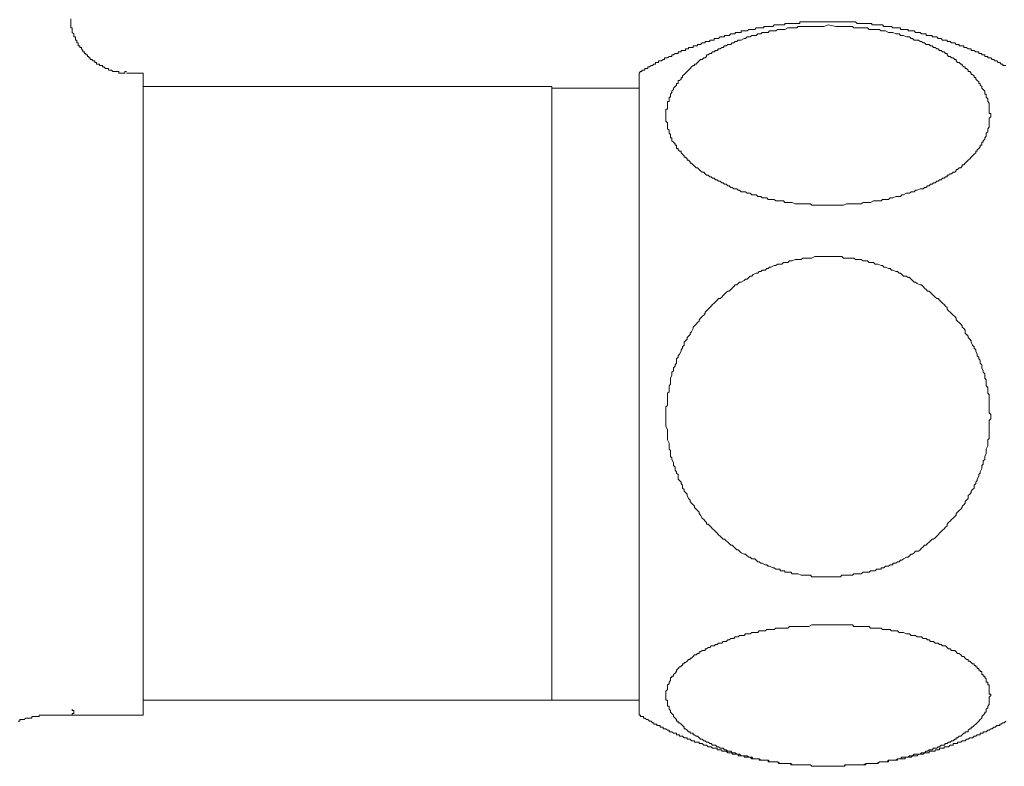
# Model space of a CAD drawing. Units: inches. Extents: x -391 to 355, y -117 to 416.
# Drawn here: x -46 to -13, y 45 to 70 of the extents above; entities that cross this region are included whole.
import ezdxf

# ---------------------------------------------------------------- set-up
doc = ezdxf.new("R2010")
doc.units = ezdxf.units.IN
doc.header["$MEASUREMENT"] = 0
doc.layers.add('图层 1', color=7, linetype='Continuous')

msp = doc.modelspace()

# ---------------------------------------------------------------- linework, layer by layer
at = {"layer": '图层 1', "color": 7, "lineweight": 9}
for points in [[(-42.83, 68.616), (-42.885, 68.616), (-42.885, 68.565), (-42.936, 68.565), (-42.984, 68.565), (-43.034, 68.565), (-43.088, 68.565), (-43.088, 68.616), (-43.141, 68.616), (-43.19, 68.616), (-43.243, 68.616), (-43.292, 68.616), (-43.345, 68.666), (-43.394, 68.666), (-43.447, 68.666), (-43.447, 68.72), (-43.498, 68.72), (-43.547, 68.72), (-43.598, 68.773), (-43.651, 68.773), (-43.651, 68.819), (-43.704, 68.819), (-43.75, 68.819), (-43.75, 68.868), (-43.803, 68.868), (-43.854, 68.868), (-43.854, 68.923), (-43.906, 68.923), (-43.906, 68.975), (-43.959, 68.975), (-44.005, 69.028), (-44.061, 69.028), (-44.061, 69.077), (-44.11, 69.077), (-44.11, 69.128), (-44.161, 69.128), (-44.161, 69.179), (-44.214, 69.179), (-44.214, 69.227), (-44.265, 69.227), (-44.265, 69.281), (-44.314, 69.281), (-44.314, 69.332), (-44.366, 69.388), (-44.366, 69.435), (-44.417, 69.435), (-44.417, 69.486), (-44.471, 69.486), (-44.471, 69.538), (-44.471, 69.589), (-44.523, 69.589), (-44.523, 69.637), (-44.523, 69.688), (-44.57, 69.688), (-44.57, 69.742), (-44.57, 69.792), (-44.624, 69.792), (-44.624, 69.841), (-44.624, 69.897), (-44.675, 69.945), (-44.675, 69.999), (-44.675, 70.049), (-44.675, 70.1), (-44.726, 70.1), (-44.726, 70.152), (-44.726, 70.2), (-44.726, 70.253), (-44.726, 70.304), (-44.726, 70.358), (-44.726, 70.406)], [(-19.034, 70.304), (-19.088, 70.304), (-19.137, 70.304), (-19.19, 70.304), (-19.242, 70.304), (-19.292, 70.304), (-19.341, 70.304), (-19.394, 70.304), (-19.446, 70.304), (-19.498, 70.304), (-19.545, 70.304), (-19.601, 70.304), (-19.652, 70.304), (-19.699, 70.304), (-19.75, 70.304), (-19.805, 70.304), (-19.856, 70.304), (-19.904, 70.304), (-19.904, 70.253), (-19.958, 70.253), (-20.008, 70.253), (-20.061, 70.253), (-20.112, 70.253), (-20.161, 70.253), (-20.214, 70.253), (-20.263, 70.253), (-20.314, 70.253), (-20.368, 70.253), (-20.416, 70.253), (-20.416, 70.2), (-20.467, 70.2), (-20.518, 70.2), (-20.571, 70.2), (-20.624, 70.2), (-20.67, 70.2), (-20.723, 70.2), (-20.777, 70.2), (-20.828, 70.152), (-20.879, 70.152), (-20.933, 70.152), (-20.981, 70.152), (-21.03, 70.152), (-21.084, 70.152), (-21.132, 70.152), (-21.132, 70.1), (-21.188, 70.1), (-21.234, 70.1), (-21.287, 70.1), (-21.338, 70.1), (-21.391, 70.1), (-21.442, 70.049), (-21.491, 70.049), (-21.544, 70.049), (-21.593, 70.049), (-21.646, 70.049), (-21.697, 69.999), (-21.753, 69.999), (-21.799, 69.999), (-21.847, 69.999), (-21.903, 69.999), (-21.903, 69.945), (-21.954, 69.945), (-22.005, 69.945), (-22.054, 69.945), (-22.108, 69.945), (-22.108, 69.897), (-22.158, 69.897), (-22.207, 69.897), (-22.26, 69.897), (-22.311, 69.841), (-22.362, 69.841), (-22.412, 69.841), (-22.466, 69.841), (-22.466, 69.792), (-22.518, 69.792), (-22.566, 69.792), (-22.616, 69.792), (-22.67, 69.742), (-22.721, 69.742), (-22.772, 69.742), (-22.823, 69.742), (-22.823, 69.688), (-22.877, 69.688), (-22.925, 69.688), (-22.975, 69.688), (-22.975, 69.637), (-23.029, 69.637), (-23.08, 69.637), (-23.129, 69.637), (-23.129, 69.589), (-23.179, 69.589), (-23.233, 69.589), (-23.284, 69.538), (-23.335, 69.538), (-23.384, 69.538), (-23.384, 69.486), (-23.435, 69.486), (-23.49, 69.486), (-23.538, 69.486), (-23.538, 69.435), (-23.589, 69.435), (-23.643, 69.435), (-23.695, 69.435), (-23.695, 69.388), (-23.745, 69.388), (-23.796, 69.388), (-23.796, 69.332), (-23.845, 69.332), (-23.899, 69.332), (-23.949, 69.332), (-23.949, 69.281), (-24, 69.281), (-24.049, 69.281), (-24.049, 69.227), (-24.104, 69.227), (-24.152, 69.227), (-24.206, 69.179), (-24.258, 69.179), (-24.258, 69.128), (-24.308, 69.128), (-24.357, 69.128), (-24.408, 69.077), (-24.464, 69.077), (-24.513, 69.077), (-24.513, 69.028), (-24.56, 69.028), (-24.612, 68.975), (-24.664, 68.975), (-24.715, 68.975), (-24.715, 68.923), (-24.769, 68.923), (-24.817, 68.923), (-24.817, 68.868), (-24.871, 68.868), (-24.92, 68.819), (-24.971, 68.819), (-25.024, 68.773), (-25.076, 68.773), (-25.076, 68.72), (-25.123, 68.72), (-25.177, 68.72), (-25.177, 68.666), (-25.227, 68.666), (-25.281, 68.666), (-25.281, 68.616), (-25.33, 68.616), (-25.38, 68.565)], [(-18.933, 70.2), (-18.678, 70.152), (-18.523, 70.152), (-18.423, 70.152), (-18.268, 70.152), (-18.22, 70.152), (-18.113, 70.152), (-18.065, 70.1), (-18.014, 70.1), (-17.911, 70.1), (-17.86, 70.1), (-17.812, 70.1), (-17.753, 70.1), (-17.658, 70.1), (-17.603, 70.1), (-17.55, 70.049), (-17.499, 70.049), (-17.396, 70.049), (-17.346, 70.049), (-17.298, 70.049), (-17.191, 70.049), (-17.14, 69.999), (-17.095, 69.999), (-17.041, 69.999), (-16.989, 69.999), (-16.887, 69.945), (-16.834, 69.945), (-16.785, 69.945), (-16.734, 69.945), (-16.633, 69.897), (-16.576, 69.897), (-16.529, 69.897), (-16.48, 69.841), (-16.429, 69.841), (-16.375, 69.841), (-16.276, 69.792), (-16.22, 69.792), (-16.169, 69.792), (-16.118, 69.742), (-16.07, 69.742), (-16.016, 69.688), (-15.965, 69.688), (-15.864, 69.688), (-15.812, 69.637), (-15.758, 69.637), (-15.711, 69.589), (-15.662, 69.589), (-15.604, 69.538), (-15.555, 69.538), (-15.505, 69.538), (-15.453, 69.486), (-15.402, 69.486), (-15.351, 69.435), (-15.303, 69.435), (-15.246, 69.388), (-15.196, 69.388), (-15.148, 69.332), (-15.097, 69.332), (-15.043, 69.281), (-14.992, 69.281), (-14.942, 69.227), (-14.887, 69.227), (-14.887, 69.179), (-14.839, 69.128), (-14.789, 69.128), (-14.738, 69.077), (-14.687, 69.077), (-14.632, 69.028), (-14.584, 69.028), (-14.584, 68.975), (-14.534, 68.923), (-14.482, 68.923), (-14.429, 68.868), (-14.379, 68.868), (-14.379, 68.819), (-14.327, 68.773), (-14.279, 68.773), (-14.279, 68.72), (-14.226, 68.72), (-14.174, 68.666), (-14.174, 68.616), (-14.121, 68.616), (-14.069, 68.565), (-14.069, 68.51), (-14.022, 68.51), (-13.97, 68.465), (-13.97, 68.414), (-13.919, 68.414), (-13.919, 68.361), (-13.866, 68.307), (-13.816, 68.261), (-13.816, 68.208), (-13.764, 68.208), (-13.764, 68.154), (-13.714, 68.104), (-13.714, 68.052), (-13.663, 68.001), (-13.611, 67.95), (-13.611, 67.902), (-13.611, 67.846), (-13.56, 67.846), (-13.56, 67.798), (-13.56, 67.746), (-13.51, 67.691), (-13.51, 67.643), (-13.51, 67.591), (-13.459, 67.541), (-13.459, 67.489), (-13.459, 67.438), (-13.459, 67.387), (-13.459, 67.337), (-13.459, 67.286), (-13.459, 67.232), (-13.459, 67.183), (-13.407, 67.183), (-13.407, 67.135), (-13.407, 67.079), (-13.459, 67.029), (-13.459, 66.978), (-13.459, 66.926), (-13.459, 66.873), (-13.459, 66.827), (-13.459, 66.774), (-13.459, 66.72), (-13.51, 66.669), (-13.51, 66.62), (-13.51, 66.564), (-13.56, 66.516), (-13.56, 66.468), (-13.56, 66.412), (-13.611, 66.361), (-13.611, 66.31), (-13.663, 66.261), (-13.663, 66.211), (-13.714, 66.211), (-13.714, 66.156), (-13.714, 66.108), (-13.764, 66.108), (-13.764, 66.055), (-13.816, 65.999), (-13.866, 65.953), (-13.866, 65.903), (-13.919, 65.903), (-13.919, 65.849), (-13.97, 65.797), (-14.022, 65.749), (-14.069, 65.698), (-14.121, 65.645), (-14.174, 65.594), (-14.226, 65.546), (-14.279, 65.494), (-14.327, 65.438), (-14.379, 65.438), (-14.379, 65.391), (-14.429, 65.34), (-14.482, 65.34), (-14.534, 65.286), (-14.584, 65.286), (-14.584, 65.235), (-14.632, 65.19), (-14.687, 65.19), (-14.738, 65.136), (-14.789, 65.136), (-14.839, 65.084), (-14.887, 65.084), (-14.887, 65.03), (-14.942, 65.03), (-14.992, 64.98), (-15.043, 64.98), (-15.097, 64.932), (-15.148, 64.932), (-15.196, 64.881), (-15.246, 64.881), (-15.303, 64.828), (-15.351, 64.828), (-15.402, 64.777), (-15.453, 64.777), (-15.505, 64.725), (-15.555, 64.725), (-15.604, 64.671), (-15.662, 64.671), (-15.711, 64.62), (-15.758, 64.62), (-15.812, 64.62), (-15.914, 64.572), (-15.965, 64.572), (-16.016, 64.521), (-16.07, 64.521), (-16.118, 64.521), (-16.169, 64.47), (-16.22, 64.47), (-16.276, 64.47), (-16.375, 64.42), (-16.429, 64.42), (-16.48, 64.366), (-16.529, 64.366), (-16.576, 64.366), (-16.633, 64.366), (-16.734, 64.315), (-16.785, 64.315), (-16.834, 64.315), (-16.887, 64.265), (-16.989, 64.265), (-17.041, 64.265), (-17.095, 64.265), (-17.14, 64.21), (-17.247, 64.21), (-17.298, 64.21), (-17.346, 64.21), (-17.396, 64.21), (-17.499, 64.16), (-17.55, 64.16), (-17.603, 64.16), (-17.658, 64.16), (-17.753, 64.16), (-17.812, 64.112), (-17.86, 64.112), (-17.959, 64.112), (-18.014, 64.112), (-18.065, 64.112), (-18.113, 64.112), (-18.22, 64.112), (-18.268, 64.112), (-18.317, 64.112), (-18.423, 64.061), (-18.474, 64.061), (-18.523, 64.061), (-18.628, 64.061), (-18.678, 64.061), (-18.729, 64.061), (-18.831, 64.061), (-18.883, 64.061), (-18.933, 64.061), (-18.987, 64.061), (-19.088, 64.061), (-19.137, 64.061), (-19.19, 64.061), (-19.292, 64.061), (-19.341, 64.061), (-19.394, 64.061), (-19.498, 64.061), (-19.545, 64.112), (-19.601, 64.112), (-19.699, 64.112), (-19.75, 64.112), (-19.805, 64.112), (-19.856, 64.112), (-19.958, 64.112), (-20.008, 64.112), (-20.061, 64.112), (-20.161, 64.16), (-20.214, 64.16), (-20.263, 64.16), (-20.314, 64.16), (-20.416, 64.16), (-20.467, 64.21), (-20.518, 64.21), (-20.624, 64.21), (-20.67, 64.21), (-20.723, 64.21), (-20.777, 64.265), (-20.879, 64.265), (-20.933, 64.265), (-20.981, 64.265), (-21.03, 64.315), (-21.084, 64.315), (-21.188, 64.315), (-21.234, 64.366), (-21.287, 64.366), (-21.338, 64.366), (-21.391, 64.42), (-21.491, 64.42), (-21.544, 64.42), (-21.593, 64.47), (-21.646, 64.47), (-21.697, 64.47), (-21.753, 64.521), (-21.799, 64.521), (-21.903, 64.521), (-21.954, 64.572), (-22.005, 64.572), (-22.054, 64.62), (-22.108, 64.62), (-22.158, 64.62), (-22.207, 64.671), (-22.26, 64.671), (-22.311, 64.725), (-22.362, 64.725), (-22.412, 64.777), (-22.466, 64.777), (-22.518, 64.828), (-22.566, 64.828), (-22.616, 64.881), (-22.67, 64.881), (-22.721, 64.932), (-22.772, 64.932), (-22.823, 64.98), (-22.877, 64.98), (-22.925, 65.03), (-22.975, 65.03), (-23.029, 65.084), (-23.08, 65.084), (-23.129, 65.136), (-23.179, 65.19), (-23.233, 65.19), (-23.284, 65.235), (-23.335, 65.286), (-23.384, 65.34), (-23.435, 65.34), (-23.49, 65.391), (-23.538, 65.438), (-23.589, 65.494), (-23.643, 65.494), (-23.643, 65.546), (-23.695, 65.594), (-23.745, 65.594), (-23.745, 65.645), (-23.796, 65.698), (-23.845, 65.698), (-23.845, 65.749), (-23.899, 65.797), (-23.949, 65.849), (-23.949, 65.903), (-24, 65.903), (-24.049, 65.953), (-24.049, 65.999), (-24.104, 65.999), (-24.104, 66.055), (-24.104, 66.108), (-24.152, 66.108), (-24.152, 66.156), (-24.206, 66.211), (-24.258, 66.261), (-24.258, 66.31), (-24.258, 66.361), (-24.308, 66.361), (-24.308, 66.412), (-24.308, 66.468), (-24.357, 66.516), (-24.357, 66.564), (-24.357, 66.62), (-24.408, 66.669), (-24.408, 66.72), (-24.408, 66.774), (-24.408, 66.827), (-24.408, 66.873), (-24.464, 66.926), (-24.464, 66.978), (-24.464, 67.029), (-24.464, 67.079), (-24.464, 67.135), (-24.464, 67.183), (-24.464, 67.232), (-24.464, 67.286), (-24.464, 67.337), (-24.408, 67.337), (-24.408, 67.387), (-24.408, 67.438), (-24.408, 67.489), (-24.408, 67.541), (-24.408, 67.591), (-24.357, 67.591), (-24.357, 67.643), (-24.357, 67.691), (-24.357, 67.746), (-24.308, 67.746), (-24.308, 67.798), (-24.308, 67.846), (-24.258, 67.902), (-24.258, 67.95), (-24.206, 68.001), (-24.206, 68.052), (-24.152, 68.104), (-24.104, 68.154), (-24.104, 68.208), (-24.049, 68.208), (-24.049, 68.261), (-24.049, 68.307), (-24, 68.307), (-23.949, 68.361), (-23.949, 68.414), (-23.899, 68.414), (-23.899, 68.465), (-23.845, 68.51), (-23.796, 68.565), (-23.745, 68.616), (-23.695, 68.666), (-23.643, 68.72), (-23.589, 68.773), (-23.538, 68.819), (-23.49, 68.819), (-23.49, 68.868), (-23.435, 68.868), (-23.384, 68.923), (-23.335, 68.975), (-23.284, 69.028), (-23.233, 69.028), (-23.179, 69.077), (-23.129, 69.077), (-23.08, 69.128), (-23.08, 69.179), (-23.029, 69.179), (-22.975, 69.227), (-22.925, 69.227), (-22.877, 69.281), (-22.823, 69.281), (-22.772, 69.332), (-22.721, 69.332), (-22.67, 69.388), (-22.616, 69.388), (-22.566, 69.435), (-22.518, 69.435), (-22.466, 69.486), (-22.412, 69.486), (-22.362, 69.538), (-22.311, 69.538), (-22.26, 69.538), (-22.207, 69.589), (-22.158, 69.589), (-22.108, 69.637), (-22.054, 69.637), (-22.005, 69.688), (-21.954, 69.688), (-21.903, 69.688), (-21.799, 69.742), (-21.753, 69.742), (-21.697, 69.792), (-21.646, 69.792), (-21.593, 69.792), (-21.544, 69.841), (-21.442, 69.841), (-21.391, 69.841), (-21.338, 69.897), (-21.287, 69.897), (-21.234, 69.897), (-21.188, 69.945), (-21.084, 69.945), (-21.03, 69.945), (-20.981, 69.945), (-20.933, 69.999), (-20.828, 69.999), (-20.777, 69.999), (-20.723, 69.999), (-20.67, 70.049), (-20.571, 70.049), (-20.518, 70.049), (-20.467, 70.049), (-20.416, 70.049), (-20.314, 70.1), (-20.263, 70.1), (-20.214, 70.1), (-20.161, 70.1), (-20.061, 70.1), (-20.008, 70.1), (-19.958, 70.152), (-19.856, 70.152), (-19.805, 70.152), (-19.75, 70.152), (-19.699, 70.152), (-19.601, 70.152), (-19.545, 70.152), (-19.498, 70.152), (-19.394, 70.152), (-19.341, 70.152), (-19.19, 70.152), (-19.088, 70.152), (-18.933, 70.2), (-18.933, 70.2)], [(-12.895, 68.819), (-12.949, 68.819), (-12.998, 68.819), (-12.998, 68.868), (-13.046, 68.868), (-13.102, 68.923), (-13.151, 68.923), (-13.202, 68.975), (-13.252, 68.975), (-13.3, 69.028), (-13.356, 69.028), (-13.407, 69.077), (-13.459, 69.077), (-13.51, 69.077), (-13.51, 69.128), (-13.56, 69.128), (-13.611, 69.128), (-13.611, 69.179), (-13.663, 69.179), (-13.714, 69.179), (-13.714, 69.227), (-13.764, 69.227), (-13.816, 69.227), (-13.816, 69.281), (-13.866, 69.281), (-13.919, 69.281), (-13.97, 69.332), (-14.022, 69.332), (-14.069, 69.332), (-14.069, 69.388), (-14.121, 69.388), (-14.174, 69.388), (-14.226, 69.435), (-14.279, 69.435), (-14.327, 69.435), (-14.327, 69.486), (-14.379, 69.486), (-14.429, 69.486), (-14.482, 69.486), (-14.482, 69.538), (-14.534, 69.538), (-14.584, 69.538), (-14.632, 69.589), (-14.687, 69.589), (-14.738, 69.589), (-14.789, 69.637), (-14.839, 69.637), (-14.887, 69.637), (-14.887, 69.688), (-14.942, 69.688), (-14.992, 69.688), (-15.043, 69.688), (-15.097, 69.742), (-15.148, 69.742), (-15.196, 69.742), (-15.246, 69.792), (-15.303, 69.792), (-15.351, 69.792), (-15.402, 69.792), (-15.402, 69.841), (-15.453, 69.841), (-15.505, 69.841), (-15.555, 69.841), (-15.604, 69.841), (-15.604, 69.897), (-15.662, 69.897), (-15.711, 69.897), (-15.758, 69.897), (-15.812, 69.945), (-15.864, 69.945), (-15.914, 69.945), (-15.965, 69.945), (-16.016, 69.999), (-16.07, 69.999), (-16.118, 69.999), (-16.169, 69.999), (-16.22, 69.999), (-16.22, 70.049), (-16.276, 70.049), (-16.321, 70.049), (-16.375, 70.049), (-16.429, 70.049), (-16.48, 70.049), (-16.48, 70.1), (-16.529, 70.1), (-16.576, 70.1), (-16.633, 70.1), (-16.683, 70.1), (-16.734, 70.1), (-16.785, 70.152), (-16.834, 70.152), (-16.887, 70.152), (-16.936, 70.152), (-16.989, 70.152), (-17.041, 70.152), (-17.095, 70.2), (-17.14, 70.2), (-17.191, 70.2), (-17.247, 70.2), (-17.298, 70.2), (-17.346, 70.2), (-17.396, 70.2), (-17.451, 70.2), (-17.451, 70.253), (-17.499, 70.253), (-17.55, 70.253), (-17.603, 70.253), (-17.658, 70.253), (-17.703, 70.253), (-17.753, 70.253), (-17.812, 70.253), (-17.86, 70.253), (-17.911, 70.253), (-17.959, 70.253), (-18.014, 70.304), (-18.065, 70.304), (-18.113, 70.304), (-18.166, 70.304), (-18.22, 70.304), (-18.268, 70.304), (-18.317, 70.304), (-18.372, 70.304), (-18.423, 70.304), (-18.474, 70.304), (-18.523, 70.304), (-18.576, 70.304), (-18.628, 70.304), (-18.678, 70.304), (-18.729, 70.304), (-18.778, 70.304), (-18.831, 70.304), (-18.883, 70.304), (-18.933, 70.304), (-18.987, 70.304), (-19.034, 70.304)], [(-42.267, 68.565), (-42.83, 68.565)], [(-42.267, 68.565), (-42.267, 46.706)], [(-25.38, 47.83), (-25.38, 68.565)], [(-28.349, 68.104), (-42.267, 68.104)], [(-28.349, 68.104), (-28.349, 47.219)], [(-25.38, 68.052), (-28.349, 68.052)], [(-18.933, 51.415), (-18.778, 51.415), (-18.678, 51.415), (-18.523, 51.415), (-18.474, 51.466), (-18.423, 51.466), (-18.317, 51.466), (-18.268, 51.466), (-18.22, 51.466), (-18.113, 51.466), (-18.065, 51.517), (-18.014, 51.517), (-17.911, 51.517), (-17.86, 51.517), (-17.812, 51.517), (-17.753, 51.573), (-17.658, 51.573), (-17.603, 51.573), (-17.55, 51.573), (-17.499, 51.621), (-17.396, 51.621), (-17.346, 51.621), (-17.298, 51.671), (-17.247, 51.671), (-17.191, 51.671), (-17.14, 51.671), (-17.14, 51.722), (-17.095, 51.722), (-17.041, 51.722), (-16.989, 51.774), (-16.936, 51.774), (-16.887, 51.774), (-16.834, 51.827), (-16.785, 51.827), (-16.734, 51.827), (-16.734, 51.876), (-16.683, 51.876), (-16.633, 51.876), (-16.576, 51.926), (-16.529, 51.926), (-16.48, 51.978), (-16.429, 51.978), (-16.375, 52.028), (-16.276, 52.08), (-16.22, 52.08), (-16.169, 52.133), (-16.118, 52.184), (-16.07, 52.184), (-16.016, 52.232), (-15.965, 52.285), (-15.864, 52.285), (-15.812, 52.337), (-15.758, 52.388), (-15.711, 52.439), (-15.662, 52.489), (-15.604, 52.489), (-15.555, 52.544), (-15.505, 52.591), (-15.453, 52.643), (-15.402, 52.696), (-15.351, 52.696), (-15.303, 52.746), (-15.246, 52.797), (-15.196, 52.849), (-15.148, 52.903), (-15.097, 52.953), (-15.043, 53.002), (-14.992, 53.052), (-14.942, 53.104), (-14.887, 53.154), (-14.887, 53.206), (-14.839, 53.259), (-14.789, 53.305), (-14.738, 53.361), (-14.687, 53.412), (-14.632, 53.463), (-14.584, 53.514), (-14.584, 53.567), (-14.534, 53.615), (-14.482, 53.667), (-14.429, 53.718), (-14.379, 53.769), (-14.379, 53.822), (-14.327, 53.87), (-14.279, 53.924), (-14.279, 53.977), (-14.226, 54.026), (-14.174, 54.076), (-14.174, 54.178), (-14.121, 54.23), (-14.069, 54.281), (-14.069, 54.336), (-14.022, 54.385), (-13.97, 54.433), (-13.97, 54.54), (-13.919, 54.586), (-13.919, 54.642), (-13.866, 54.694), (-13.866, 54.742), (-13.816, 54.846), (-13.816, 54.897), (-13.764, 54.948), (-13.764, 54.994), (-13.714, 55.103), (-13.714, 55.152), (-13.714, 55.206), (-13.663, 55.254), (-13.663, 55.358), (-13.611, 55.407), (-13.611, 55.462), (-13.611, 55.51), (-13.56, 55.613), (-13.56, 55.666), (-13.56, 55.715), (-13.56, 55.762), (-13.51, 55.868), (-13.51, 55.923), (-13.51, 55.969), (-13.51, 56.076), (-13.459, 56.124), (-13.459, 56.176), (-13.459, 56.281), (-13.459, 56.329), (-13.459, 56.38), (-13.459, 56.431), (-13.459, 56.535), (-13.459, 56.585), (-13.459, 56.636), (-13.459, 56.739), (-13.407, 56.792), (-13.407, 56.844), (-13.407, 56.943), (-13.459, 56.993), (-13.459, 57.045), (-13.459, 57.151), (-13.459, 57.205), (-13.459, 57.25), (-13.459, 57.356), (-13.459, 57.406), (-13.459, 57.455), (-13.459, 57.506), (-13.459, 57.608), (-13.51, 57.661), (-13.51, 57.714), (-13.51, 57.814), (-13.51, 57.862), (-13.56, 57.919), (-13.56, 57.97), (-13.56, 58.069), (-13.56, 58.12), (-13.611, 58.175), (-13.611, 58.274), (-13.611, 58.326), (-13.663, 58.379), (-13.663, 58.427), (-13.714, 58.533), (-13.714, 58.581), (-13.714, 58.632), (-13.764, 58.685), (-13.764, 58.787), (-13.816, 58.837), (-13.816, 58.891), (-13.866, 58.94), (-13.866, 58.991), (-13.919, 59.098), (-13.919, 59.144), (-13.97, 59.194), (-13.97, 59.248), (-14.022, 59.301), (-14.069, 59.398), (-14.069, 59.452), (-14.121, 59.505), (-14.174, 59.556), (-14.174, 59.604), (-14.226, 59.659), (-14.279, 59.707), (-14.279, 59.809), (-14.327, 59.864), (-14.379, 59.916), (-14.379, 59.963), (-14.429, 60.014), (-14.482, 60.068), (-14.534, 60.119), (-14.584, 60.168), (-14.584, 60.222), (-14.632, 60.272), (-14.687, 60.321), (-14.738, 60.375), (-14.789, 60.423), (-14.839, 60.473), (-14.887, 60.526), (-14.887, 60.58), (-14.942, 60.632), (-14.992, 60.682), (-15.043, 60.733), (-15.097, 60.781), (-15.148, 60.833), (-15.196, 60.886), (-15.246, 60.886), (-15.303, 60.935), (-15.351, 60.99), (-15.402, 61.042), (-15.453, 61.09), (-15.505, 61.141), (-15.555, 61.141), (-15.604, 61.194), (-15.662, 61.245), (-15.711, 61.296), (-15.758, 61.35), (-15.812, 61.35), (-15.914, 61.395), (-15.965, 61.449), (-16.016, 61.449), (-16.07, 61.498), (-16.118, 61.553), (-16.169, 61.6), (-16.22, 61.6), (-16.276, 61.653), (-16.375, 61.653), (-16.429, 61.704), (-16.48, 61.755), (-16.529, 61.755), (-16.576, 61.809), (-16.633, 61.809), (-16.734, 61.859), (-16.785, 61.859), (-16.834, 61.91), (-16.887, 61.91), (-16.989, 61.961), (-17.041, 61.961), (-17.095, 62.012), (-17.14, 62.012), (-17.247, 62.063), (-17.298, 62.063), (-17.346, 62.063), (-17.396, 62.116), (-17.499, 62.116), (-17.55, 62.116), (-17.603, 62.168), (-17.658, 62.168), (-17.753, 62.168), (-17.812, 62.218), (-17.86, 62.218), (-17.959, 62.218), (-18.014, 62.218), (-18.065, 62.267), (-18.113, 62.267), (-18.22, 62.267), (-18.268, 62.267), (-18.317, 62.267), (-18.423, 62.267), (-18.474, 62.317), (-18.523, 62.317), (-18.628, 62.317), (-18.678, 62.317), (-18.729, 62.317), (-18.831, 62.317), (-18.883, 62.317), (-18.933, 62.317), (-18.987, 62.317), (-19.088, 62.317), (-19.137, 62.317), (-19.19, 62.317), (-19.292, 62.317), (-19.341, 62.317), (-19.394, 62.317), (-19.498, 62.267), (-19.545, 62.267), (-19.601, 62.267), (-19.699, 62.267), (-19.75, 62.267), (-19.805, 62.267), (-19.856, 62.218), (-19.958, 62.218), (-20.008, 62.218), (-20.061, 62.218), (-20.161, 62.168), (-20.214, 62.168), (-20.263, 62.168), (-20.314, 62.116), (-20.416, 62.116), (-20.467, 62.116), (-20.518, 62.063), (-20.624, 62.063), (-20.67, 62.063), (-20.723, 62.012), (-20.777, 62.012), (-20.879, 61.961), (-20.933, 61.961), (-20.981, 61.91), (-21.03, 61.91), (-21.084, 61.859), (-21.188, 61.859), (-21.234, 61.809), (-21.287, 61.809), (-21.338, 61.755), (-21.391, 61.755), (-21.491, 61.704), (-21.544, 61.653), (-21.593, 61.653), (-21.646, 61.6), (-21.697, 61.553), (-21.753, 61.553), (-21.799, 61.498), (-21.903, 61.449), (-21.954, 61.449), (-22.005, 61.395), (-22.054, 61.35), (-22.108, 61.35), (-22.158, 61.296), (-22.207, 61.245), (-22.26, 61.194), (-22.311, 61.141), (-22.362, 61.141), (-22.412, 61.09), (-22.466, 61.042), (-22.518, 60.99), (-22.566, 60.935), (-22.616, 60.886), (-22.67, 60.886), (-22.721, 60.833), (-22.772, 60.781), (-22.823, 60.733), (-22.877, 60.682), (-22.925, 60.632), (-22.975, 60.58), (-23.029, 60.526), (-23.08, 60.473), (-23.129, 60.423), (-23.129, 60.375), (-23.179, 60.321), (-23.233, 60.272), (-23.284, 60.222), (-23.335, 60.168), (-23.335, 60.119), (-23.384, 60.068), (-23.435, 60.014), (-23.49, 59.963), (-23.538, 59.916), (-23.538, 59.864), (-23.589, 59.757), (-23.643, 59.707), (-23.643, 59.659), (-23.695, 59.604), (-23.745, 59.556), (-23.745, 59.505), (-23.796, 59.452), (-23.845, 59.398), (-23.845, 59.301), (-23.899, 59.248), (-23.899, 59.194), (-23.949, 59.144), (-23.949, 59.098), (-24, 58.991), (-24.049, 58.94), (-24.049, 58.891), (-24.104, 58.837), (-24.104, 58.787), (-24.104, 58.685), (-24.152, 58.632), (-24.152, 58.581), (-24.206, 58.533), (-24.206, 58.427), (-24.258, 58.379), (-24.258, 58.326), (-24.258, 58.274), (-24.308, 58.175), (-24.308, 58.12), (-24.308, 58.069), (-24.308, 57.97), (-24.357, 57.919), (-24.357, 57.862), (-24.357, 57.814), (-24.357, 57.714), (-24.408, 57.661), (-24.408, 57.608), (-24.408, 57.506), (-24.408, 57.455), (-24.408, 57.406), (-24.408, 57.299), (-24.408, 57.25), (-24.464, 57.205), (-24.464, 57.151), (-24.464, 57.045), (-24.464, 56.993), (-24.464, 56.943), (-24.464, 56.844), (-24.464, 56.792), (-24.464, 56.739), (-24.464, 56.636), (-24.464, 56.585), (-24.464, 56.535), (-24.408, 56.431), (-24.408, 56.38), (-24.408, 56.329), (-24.408, 56.226), (-24.408, 56.176), (-24.408, 56.124), (-24.408, 56.076), (-24.357, 55.969), (-24.357, 55.923), (-24.357, 55.868), (-24.357, 55.762), (-24.308, 55.715), (-24.308, 55.666), (-24.308, 55.613), (-24.308, 55.51), (-24.258, 55.462), (-24.258, 55.407), (-24.206, 55.307), (-24.206, 55.254), (-24.206, 55.206), (-24.152, 55.152), (-24.152, 55.05), (-24.104, 54.994), (-24.104, 54.948), (-24.049, 54.897), (-24.049, 54.846), (-24.049, 54.742), (-24, 54.694), (-23.949, 54.642), (-23.949, 54.586), (-23.899, 54.54), (-23.899, 54.433), (-23.845, 54.385), (-23.845, 54.336), (-23.796, 54.281), (-23.745, 54.23), (-23.745, 54.178), (-23.695, 54.076), (-23.643, 54.026), (-23.643, 53.977), (-23.589, 53.924), (-23.538, 53.87), (-23.49, 53.822), (-23.49, 53.769), (-23.435, 53.718), (-23.384, 53.667), (-23.335, 53.615), (-23.335, 53.567), (-23.284, 53.514), (-23.233, 53.412), (-23.179, 53.361), (-23.129, 53.305), (-23.08, 53.259), (-23.08, 53.206), (-23.029, 53.206), (-22.975, 53.154), (-22.925, 53.104), (-22.877, 53.052), (-22.823, 53.002), (-22.772, 52.953), (-22.721, 52.903), (-22.67, 52.849), (-22.616, 52.797), (-22.566, 52.746), (-22.518, 52.696), (-22.466, 52.696), (-22.412, 52.643), (-22.362, 52.591), (-22.311, 52.544), (-22.26, 52.489), (-22.207, 52.489), (-22.158, 52.439), (-22.108, 52.388), (-22.054, 52.337), (-22.005, 52.337), (-21.954, 52.285), (-21.903, 52.232), (-21.799, 52.184), (-21.753, 52.184), (-21.697, 52.133), (-21.646, 52.08), (-21.593, 52.08), (-21.544, 52.028), (-21.442, 52.028), (-21.391, 51.978), (-21.338, 51.926), (-21.287, 51.926), (-21.234, 51.876), (-21.188, 51.876), (-21.084, 51.827), (-21.03, 51.827), (-20.981, 51.774), (-20.933, 51.774), (-20.828, 51.722), (-20.777, 51.722), (-20.723, 51.671), (-20.67, 51.671), (-20.624, 51.671), (-20.571, 51.671), (-20.571, 51.621), (-20.518, 51.621), (-20.467, 51.621), (-20.416, 51.621), (-20.416, 51.573), (-20.368, 51.573), (-20.314, 51.573), (-20.263, 51.573), (-20.214, 51.573), (-20.161, 51.517), (-20.112, 51.517), (-20.061, 51.517), (-20.008, 51.517), (-19.958, 51.517), (-19.856, 51.466), (-19.805, 51.466), (-19.75, 51.466), (-19.699, 51.466), (-19.601, 51.466), (-19.545, 51.466), (-19.498, 51.415), (-19.394, 51.415), (-19.341, 51.415), (-19.292, 51.415), (-19.19, 51.415), (-19.088, 51.415), (-18.933, 51.415), (-18.933, 51.415)], [(-18.933, 49.776), (-19.19, 49.776), (-19.341, 49.776), (-19.498, 49.776), (-19.601, 49.728), (-19.75, 49.728), (-19.805, 49.728), (-19.856, 49.728), (-19.958, 49.728), (-20.008, 49.728), (-20.061, 49.728), (-20.161, 49.728), (-20.214, 49.728), (-20.263, 49.728), (-20.314, 49.672), (-20.416, 49.672), (-20.467, 49.672), (-20.518, 49.672), (-20.624, 49.672), (-20.67, 49.672), (-20.723, 49.672), (-20.777, 49.624), (-20.879, 49.624), (-20.933, 49.624), (-20.981, 49.624), (-21.03, 49.624), (-21.084, 49.572), (-21.188, 49.572), (-21.234, 49.572), (-21.287, 49.572), (-21.338, 49.521), (-21.391, 49.521), (-21.491, 49.521), (-21.544, 49.521), (-21.593, 49.47), (-21.646, 49.47), (-21.697, 49.47), (-21.753, 49.47), (-21.799, 49.417), (-21.903, 49.417), (-21.954, 49.417), (-22.005, 49.368), (-22.054, 49.368), (-22.108, 49.368), (-22.158, 49.317), (-22.207, 49.317), (-22.26, 49.317), (-22.311, 49.265), (-22.362, 49.265), (-22.412, 49.213), (-22.466, 49.213), (-22.518, 49.213), (-22.566, 49.16), (-22.616, 49.16), (-22.67, 49.16), (-22.721, 49.112), (-22.772, 49.112), (-22.823, 49.063), (-22.877, 49.063), (-22.925, 49.063), (-22.975, 49.01), (-23.029, 49.01), (-23.08, 48.958), (-23.129, 48.958), (-23.129, 48.905), (-23.179, 48.905), (-23.233, 48.905), (-23.284, 48.856), (-23.335, 48.856), (-23.335, 48.805), (-23.384, 48.805), (-23.435, 48.754), (-23.49, 48.754), (-23.538, 48.704), (-23.589, 48.65), (-23.643, 48.65), (-23.643, 48.6), (-23.695, 48.6), (-23.745, 48.545), (-23.796, 48.497), (-23.845, 48.497), (-23.845, 48.447), (-23.899, 48.447), (-23.899, 48.395), (-23.949, 48.395), (-23.949, 48.347), (-24, 48.347), (-24.049, 48.297), (-24.104, 48.242), (-24.104, 48.187), (-24.152, 48.136), (-24.206, 48.087), (-24.206, 48.036), (-24.258, 48.036), (-24.258, 47.986), (-24.308, 47.986), (-24.308, 47.937), (-24.308, 47.884), (-24.357, 47.83), (-24.357, 47.776), (-24.408, 47.734), (-24.408, 47.68), (-24.408, 47.626), (-24.408, 47.576), (-24.464, 47.524), (-24.464, 47.476), (-24.464, 47.422), (-24.464, 47.372), (-24.464, 47.321), (-24.464, 47.27), (-24.464, 47.219), (-24.408, 47.219), (-24.408, 47.168), (-24.408, 47.117), (-24.408, 47.066), (-24.408, 47.013), (-24.357, 47.013), (-24.357, 46.958), (-24.357, 46.913), (-24.308, 46.859), (-24.308, 46.808), (-24.258, 46.757), (-24.206, 46.706), (-24.206, 46.658), (-24.152, 46.605), (-24.104, 46.553), (-24.104, 46.502), (-24.049, 46.502), (-24.049, 46.449), (-24, 46.449), (-23.949, 46.396), (-23.899, 46.348), (-23.845, 46.299), (-23.845, 46.245), (-23.796, 46.245), (-23.745, 46.192), (-23.695, 46.141), (-23.643, 46.141), (-23.643, 46.092), (-23.589, 46.092), (-23.538, 46.092), (-23.538, 46.039), (-23.49, 46.039), (-23.435, 45.988), (-23.384, 45.988), (-23.335, 45.939), (-23.284, 45.887), (-23.233, 45.887), (-23.179, 45.835), (-23.129, 45.835), (-23.08, 45.784), (-23.029, 45.784), (-22.975, 45.736), (-22.925, 45.736), (-22.877, 45.68), (-22.823, 45.68), (-22.772, 45.68), (-22.721, 45.628), (-22.67, 45.628), (-22.616, 45.58), (-22.566, 45.58), (-22.518, 45.58), (-22.466, 45.529), (-22.412, 45.529), (-22.362, 45.479), (-22.311, 45.479), (-22.26, 45.479), (-22.207, 45.425), (-22.158, 45.425), (-22.108, 45.425), (-22.054, 45.374), (-22.005, 45.374), (-21.954, 45.374), (-21.903, 45.323), (-21.799, 45.323), (-21.753, 45.323), (-21.697, 45.323), (-21.646, 45.27), (-21.593, 45.27), (-21.544, 45.27), (-21.491, 45.222), (-21.391, 45.222), (-21.338, 45.222), (-21.287, 45.222), (-21.234, 45.17), (-21.188, 45.17), (-21.084, 45.17), (-21.03, 45.17), (-20.981, 45.17), (-20.933, 45.12), (-20.828, 45.12), (-20.777, 45.12), (-20.723, 45.12), (-20.67, 45.12), (-20.571, 45.065), (-20.518, 45.065), (-20.467, 45.065), (-20.416, 45.065), (-20.314, 45.065), (-20.263, 45.065), (-20.214, 45.065), (-20.161, 45.017), (-20.061, 45.017), (-20.008, 45.017), (-19.958, 45.017), (-19.856, 45.017), (-19.805, 45.017), (-19.75, 45.017), (-19.699, 45.017), (-19.601, 45.017), (-19.545, 45.017), (-19.498, 44.964), (-19.394, 44.964), (-19.341, 44.964), (-19.292, 44.964), (-19.19, 44.964), (-19.137, 44.964), (-19.088, 44.964), (-18.987, 44.964), (-18.933, 44.964), (-18.883, 44.964), (-18.778, 44.964), (-18.729, 44.964), (-18.678, 44.964), (-18.628, 44.964), (-18.523, 44.964), (-18.474, 44.964), (-18.423, 44.964), (-18.317, 45.017), (-18.268, 45.017), (-18.22, 45.017), (-18.113, 45.017), (-18.065, 45.017), (-18.014, 45.017), (-17.911, 45.017), (-17.86, 45.017), (-17.812, 45.017), (-17.753, 45.017), (-17.658, 45.065), (-17.603, 45.065), (-17.55, 45.065), (-17.451, 45.065), (-17.396, 45.065), (-17.346, 45.065), (-17.298, 45.065), (-17.191, 45.12), (-17.14, 45.12), (-17.095, 45.12), (-17.041, 45.12), (-16.936, 45.12), (-16.887, 45.17), (-16.834, 45.17), (-16.785, 45.17), (-16.734, 45.17), (-16.633, 45.17), (-16.576, 45.222), (-16.529, 45.222), (-16.48, 45.222), (-16.429, 45.27), (-16.375, 45.27), (-16.276, 45.27), (-16.22, 45.27), (-16.169, 45.323), (-16.118, 45.323), (-16.07, 45.323), (-16.016, 45.374), (-15.965, 45.374), (-15.864, 45.374), (-15.812, 45.374), (-15.758, 45.425), (-15.711, 45.425), (-15.662, 45.425), (-15.604, 45.479), (-15.555, 45.479), (-15.505, 45.529), (-15.453, 45.529), (-15.402, 45.529), (-15.351, 45.58), (-15.303, 45.58), (-15.246, 45.58), (-15.196, 45.628), (-15.148, 45.628), (-15.097, 45.68), (-15.043, 45.68), (-14.992, 45.68), (-14.942, 45.736), (-14.887, 45.736), (-14.839, 45.784), (-14.789, 45.784), (-14.738, 45.835), (-14.687, 45.835), (-14.632, 45.887), (-14.584, 45.887), (-14.584, 45.939), (-14.534, 45.939), (-14.482, 45.988), (-14.429, 45.988), (-14.379, 46.039), (-14.327, 46.092), (-14.279, 46.092), (-14.279, 46.141), (-14.226, 46.141), (-14.174, 46.141), (-14.174, 46.192), (-14.121, 46.245), (-14.069, 46.245), (-14.069, 46.299), (-14.022, 46.299), (-13.97, 46.348), (-13.919, 46.396), (-13.866, 46.449), (-13.816, 46.502), (-13.764, 46.553), (-13.714, 46.605), (-13.714, 46.658), (-13.663, 46.706), (-13.611, 46.757), (-13.611, 46.808), (-13.56, 46.808), (-13.56, 46.859), (-13.56, 46.913), (-13.51, 46.958), (-13.51, 47.013), (-13.459, 47.066), (-13.459, 47.117), (-13.459, 47.168), (-13.459, 47.219), (-13.459, 47.27), (-13.459, 47.321), (-13.407, 47.372), (-13.407, 47.422), (-13.459, 47.422), (-13.459, 47.476), (-13.459, 47.524), (-13.459, 47.576), (-13.459, 47.626), (-13.459, 47.68), (-13.459, 47.734), (-13.51, 47.734), (-13.51, 47.776), (-13.51, 47.83), (-13.56, 47.83), (-13.56, 47.884), (-13.56, 47.937), (-13.611, 47.986), (-13.611, 48.036), (-13.663, 48.036), (-13.663, 48.087), (-13.714, 48.087), (-13.714, 48.136), (-13.714, 48.187), (-13.764, 48.187), (-13.764, 48.242), (-13.816, 48.242), (-13.816, 48.297), (-13.866, 48.297), (-13.866, 48.347), (-13.919, 48.347), (-13.919, 48.395), (-13.97, 48.395), (-13.97, 48.447), (-14.022, 48.447), (-14.069, 48.497), (-14.121, 48.545), (-14.174, 48.545), (-14.174, 48.6), (-14.226, 48.6), (-14.279, 48.65), (-14.327, 48.704), (-14.379, 48.704), (-14.429, 48.754), (-14.482, 48.805), (-14.534, 48.805), (-14.584, 48.856), (-14.632, 48.905), (-14.687, 48.905), (-14.738, 48.905), (-14.789, 48.958), (-14.839, 48.958), (-14.887, 49.01), (-14.942, 49.063), (-14.992, 49.063), (-15.043, 49.063), (-15.097, 49.112), (-15.148, 49.112), (-15.196, 49.16), (-15.246, 49.16), (-15.303, 49.16), (-15.351, 49.213), (-15.402, 49.213), (-15.453, 49.213), (-15.505, 49.265), (-15.555, 49.265), (-15.604, 49.317), (-15.662, 49.317), (-15.711, 49.317), (-15.758, 49.368), (-15.812, 49.368), (-15.914, 49.368), (-15.965, 49.417), (-16.016, 49.417), (-16.07, 49.417), (-16.118, 49.417), (-16.169, 49.47), (-16.22, 49.47), (-16.276, 49.47), (-16.375, 49.521), (-16.429, 49.521), (-16.48, 49.521), (-16.529, 49.521), (-16.576, 49.572), (-16.683, 49.572), (-16.734, 49.572), (-16.785, 49.572), (-16.834, 49.624), (-16.887, 49.624), (-16.989, 49.624), (-17.041, 49.624), (-17.095, 49.624), (-17.14, 49.672), (-17.247, 49.672), (-17.298, 49.672), (-17.346, 49.672), (-17.396, 49.672), (-17.499, 49.672), (-17.55, 49.728), (-17.603, 49.728), (-17.658, 49.728), (-17.753, 49.728), (-17.812, 49.728), (-17.86, 49.728), (-17.959, 49.728), (-18.014, 49.728), (-18.065, 49.728), (-18.113, 49.776), (-18.22, 49.776), (-18.268, 49.776), (-18.317, 49.776), (-18.423, 49.776), (-18.523, 49.776), (-18.678, 49.776), (-18.933, 49.776), (-18.933, 49.776)], [(-25.38, 46.706), (-25.38, 47.83)], [(-42.267, 47.219), (-28.349, 47.219)], [(-28.349, 47.219), (-25.38, 47.219)], [(-45.238, 46.706), (-45.289, 46.706), (-45.341, 46.706), (-45.391, 46.706), (-45.442, 46.706), (-45.493, 46.706), (-45.544, 46.706), (-45.597, 46.706), (-45.648, 46.706), (-45.697, 46.706), (-45.747, 46.706), (-45.799, 46.706), (-45.799, 46.658), (-45.85, 46.658), (-45.903, 46.658), (-45.954, 46.658), (-46, 46.658), (-46.056, 46.658), (-46.056, 46.605), (-46.106, 46.605), (-46.16, 46.605), (-46.211, 46.605), (-46.257, 46.605), (-46.313, 46.553), (-46.361, 46.553), (-46.413, 46.553), (-46.466, 46.553), (-46.466, 46.502), (-46.517, 46.502)], [(-45.697, 46.706), (-45.442, 46.706)], [(-45.442, 46.706), (-45.391, 46.706), (-45.341, 46.706), (-45.289, 46.706), (-45.238, 46.706), (-45.184, 46.706), (-45.133, 46.706), (-45.085, 46.706), (-45.034, 46.706), (-44.981, 46.706), (-44.93, 46.706), (-44.877, 46.706), (-44.83, 46.706), (-44.775, 46.706), (-44.726, 46.706)], [(-44.726, 46.706), (-44.675, 46.706), (-44.675, 46.757), (-44.624, 46.757), (-44.624, 46.808), (-44.624, 46.859), (-44.675, 46.859), (-44.675, 46.913)], [(-44.726, 46.706), (-42.267, 46.706)], [(-25.38, 46.706), (-25.33, 46.706), (-25.33, 46.658), (-25.281, 46.658), (-25.227, 46.658), (-25.227, 46.605), (-25.177, 46.605), (-25.123, 46.553), (-25.076, 46.553), (-25.024, 46.502), (-24.971, 46.502), (-24.92, 46.449), (-24.871, 46.449), (-24.871, 46.396), (-24.817, 46.396), (-24.769, 46.396), (-24.769, 46.348), (-24.715, 46.348), (-24.664, 46.348), (-24.664, 46.299), (-24.612, 46.299), (-24.56, 46.299), (-24.56, 46.245), (-24.513, 46.245), (-24.464, 46.245), (-24.408, 46.192), (-24.357, 46.192), (-24.357, 46.141), (-24.308, 46.141), (-24.258, 46.141), (-24.206, 46.092), (-24.152, 46.092), (-24.104, 46.092), (-24.104, 46.039), (-24.049, 46.039), (-24, 46.039), (-24, 45.988), (-23.949, 45.988), (-23.899, 45.988), (-23.845, 45.939), (-23.796, 45.939), (-23.745, 45.939), (-23.745, 45.887), (-23.695, 45.887), (-23.643, 45.887), (-23.589, 45.835), (-23.538, 45.835), (-23.49, 45.835), (-23.49, 45.784), (-23.435, 45.784), (-23.384, 45.784), (-23.335, 45.784), (-23.335, 45.736), (-23.284, 45.736), (-23.233, 45.736), (-23.179, 45.68), (-23.129, 45.68), (-23.08, 45.68), (-23.029, 45.628), (-22.975, 45.628), (-22.925, 45.628), (-22.877, 45.58), (-22.823, 45.58), (-22.772, 45.58), (-22.721, 45.58), (-22.721, 45.529), (-22.67, 45.529), (-22.616, 45.529), (-22.566, 45.529), (-22.566, 45.479), (-22.518, 45.479), (-22.466, 45.479), (-22.412, 45.479), (-22.362, 45.425), (-22.311, 45.425), (-22.26, 45.425), (-22.207, 45.425), (-22.207, 45.374), (-22.158, 45.374), (-22.108, 45.374), (-22.054, 45.374), (-22.005, 45.374), (-22.005, 45.323), (-21.954, 45.323), (-21.903, 45.323), (-21.847, 45.323), (-21.799, 45.323), (-21.799, 45.27), (-21.753, 45.27), (-21.697, 45.27), (-21.646, 45.27), (-21.593, 45.27), (-21.544, 45.222), (-21.491, 45.222), (-21.442, 45.222), (-21.391, 45.222), (-21.338, 45.222), (-21.287, 45.222), (-21.287, 45.17), (-21.234, 45.17), (-21.188, 45.17), (-21.132, 45.17), (-21.084, 45.17), (-21.03, 45.17), (-20.981, 45.17), (-20.981, 45.12), (-20.933, 45.12), (-20.879, 45.12), (-20.828, 45.12), (-20.777, 45.12), (-20.723, 45.12), (-20.67, 45.12), (-20.624, 45.065), (-20.571, 45.065), (-20.518, 45.065), (-20.467, 45.065), (-20.416, 45.065), (-20.368, 45.065), (-20.314, 45.065), (-20.263, 45.065), (-20.214, 45.065), (-20.214, 45.017), (-20.161, 45.017), (-20.112, 45.017), (-20.061, 45.017), (-20.008, 45.017), (-19.958, 45.017), (-19.904, 45.017), (-19.856, 45.017), (-19.805, 45.017), (-19.75, 45.017), (-19.699, 45.017), (-19.652, 45.017), (-19.601, 45.017), (-19.545, 45.017), (-19.498, 44.964), (-19.446, 44.964), (-19.394, 44.964), (-19.341, 44.964), (-19.292, 44.964), (-19.242, 44.964), (-19.19, 44.964), (-19.137, 44.964), (-19.088, 44.964), (-19.034, 44.964), (-18.987, 44.964), (-18.933, 44.964), (-18.883, 44.964), (-18.831, 44.964), (-18.778, 44.964)], [(-18.778, 44.964), (-18.729, 44.964), (-18.678, 44.964), (-18.628, 44.964), (-18.576, 44.964), (-18.523, 44.964), (-18.474, 44.964), (-18.423, 44.964), (-18.372, 44.964), (-18.372, 45.017), (-18.317, 45.017), (-18.268, 45.017), (-18.22, 45.017), (-18.166, 45.017), (-18.113, 45.017), (-18.065, 45.017), (-18.014, 45.017), (-17.959, 45.017), (-17.911, 45.017), (-17.86, 45.017), (-17.812, 45.017), (-17.753, 45.017), (-17.703, 45.017), (-17.658, 45.017), (-17.658, 45.065), (-17.603, 45.065), (-17.55, 45.065), (-17.499, 45.065), (-17.451, 45.065), (-17.396, 45.065), (-17.346, 45.065), (-17.298, 45.065), (-17.247, 45.065), (-17.191, 45.12), (-17.14, 45.12), (-17.095, 45.12), (-17.041, 45.12), (-16.989, 45.12), (-16.936, 45.12), (-16.887, 45.12), (-16.887, 45.17), (-16.834, 45.17), (-16.785, 45.17), (-16.734, 45.17), (-16.683, 45.17), (-16.633, 45.17), (-16.576, 45.17), (-16.576, 45.222), (-16.529, 45.222), (-16.48, 45.222), (-16.429, 45.222), (-16.375, 45.222), (-16.321, 45.222), (-16.321, 45.27), (-16.276, 45.27), (-16.22, 45.27), (-16.169, 45.27), (-16.118, 45.27), (-16.07, 45.323), (-16.016, 45.323), (-15.965, 45.323), (-15.914, 45.323), (-15.864, 45.374), (-15.812, 45.374), (-15.758, 45.374), (-15.711, 45.374), (-15.662, 45.425), (-15.604, 45.425), (-15.555, 45.425), (-15.505, 45.425), (-15.505, 45.479), (-15.453, 45.479), (-15.402, 45.479), (-15.351, 45.479), (-15.303, 45.479), (-15.303, 45.529), (-15.246, 45.529), (-15.196, 45.529), (-15.148, 45.529), (-15.148, 45.58), (-15.097, 45.58), (-15.043, 45.58), (-14.992, 45.58), (-14.992, 45.628), (-14.942, 45.628), (-14.887, 45.628), (-14.839, 45.628), (-14.789, 45.68), (-14.738, 45.68), (-14.687, 45.68), (-14.687, 45.736), (-14.632, 45.736), (-14.584, 45.736), (-14.534, 45.736), (-14.534, 45.784), (-14.482, 45.784), (-14.429, 45.784), (-14.379, 45.835), (-14.327, 45.835), (-14.279, 45.835), (-14.226, 45.887), (-14.174, 45.887), (-14.121, 45.939), (-14.069, 45.939), (-14.022, 45.939), (-13.97, 45.988), (-13.919, 45.988), (-13.866, 46.039), (-13.816, 46.039), (-13.764, 46.039), (-13.764, 46.092), (-13.714, 46.092), (-13.663, 46.092), (-13.663, 46.141), (-13.611, 46.141), (-13.56, 46.141), (-13.51, 46.192), (-13.459, 46.192), (-13.407, 46.245), (-13.356, 46.245), (-13.3, 46.299), (-13.252, 46.299), (-13.202, 46.348), (-13.151, 46.348), (-13.102, 46.348), (-13.102, 46.396), (-13.046, 46.396), (-12.998, 46.449), (-12.949, 46.449), (-12.895, 46.502)]]:
    msp.add_lwpolyline(points, dxfattribs=at)

doc.saveas('drawing.dxf')
